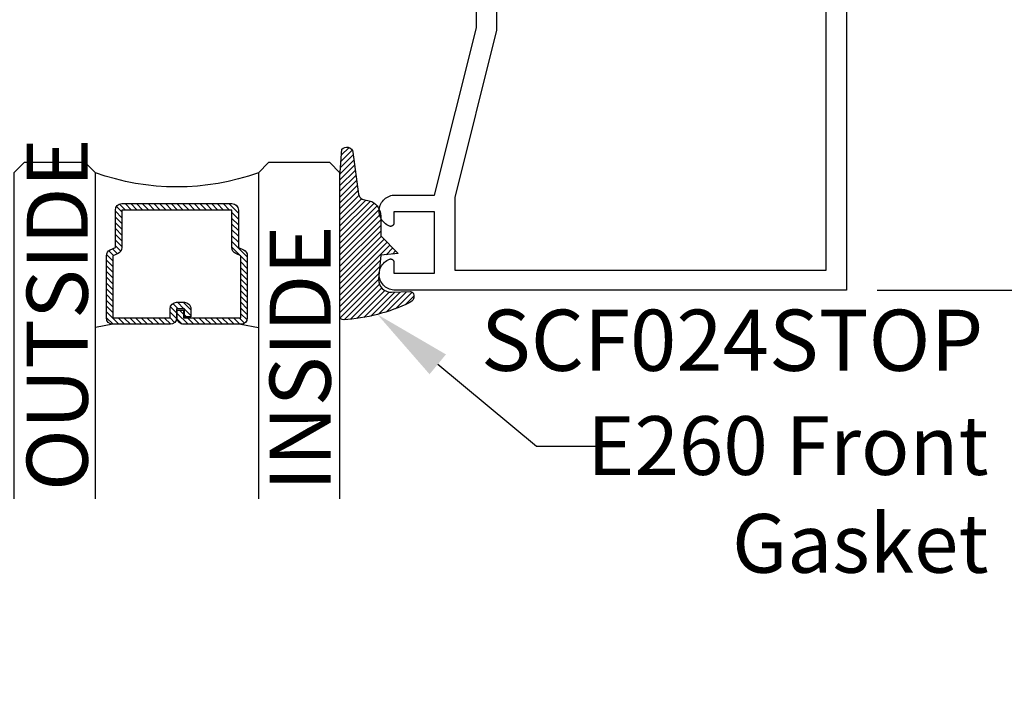
# Model space of a CAD drawing. Units: inches. Extents: x 0 to 108, y 0 to 43.
# Drawn here: x 3 to 6, y 33 to 35 of the extents above; entities that cross this region are included whole.
import ezdxf
from ezdxf import colors
from ezdxf.entities.mleader import LeaderData, LeaderLine
from ezdxf.math import Vec2, Vec3

# ---------------------------------------------------------------- set-up
doc = ezdxf.new("R2010")
doc.units = ezdxf.units.IN
doc.header["$LTSCALE"] = 0.5
doc.header["$MEASUREMENT"] = 0
for name, color, linetype in [('Arcadia-Dim', 4, 'Continuous'), ('Arcadia-Profile', 5, 'Continuous'), ('Arcadia-Shade', 8, 'Continuous'), ('Arcadia-Text', 3, 'Continuous')]:
    doc.layers.add(name, color=color, linetype=linetype)
doc.styles.get("Standard").update_dxf_attribs({"font": 'ARIALN.TTF'})
doc.dimstyles.new('Arcadia-2', dxfattribs={"dimscale": 2, "dimtxt": 0.0938, "dimasz": 0.0938, "dimexe": 0.0546, "dimexo": 0.0469, "dimgap": 0.0469, "dimtad": 0, "dimtih": 1, "dimdec": 4, "dimrnd": 0.0625, "dimzin": 3, "dimdsep": 46, "dimlunit": 4, "dimtxsty": 'Standard', "dimblk": 'ARCHTICK', "dimcen": 0.0469, "dimdle": 0.0546, "dimclrd": 256, "dimclre": 256, "dimclrt": 256, "dimadec": 0, "dimazin": 0, "dimtfac": 0.75, "dimtix": 1, "dimtmove": 2, "dimatfit": 3, "dimfxl": 1, "dimtolj": 1, "dimtzin": 3, "dimlwd": -3, "dimlwe": -3, "dimarcsym": 0})

# ---------------------------------------------------------------- blocks, each defined once
blk = doc.blocks.new('E-260MOD')
at = {"layer": 'Arcadia-Shade', "lineweight": -3}
h = blk.add_hatch(dxfattribs=at)
h.set_pattern_fill('ANSI31', color=256, scale=0.1, style=0)
h.set_pattern_definition([(45, (0.111432735196054, 0.0210802744449259), (-0.008838834764831844, 0.008838834764831846), [])])
edge = h.paths.add_edge_path()
edge.add_line((-0.1786578097246902, 0.2350642497696223), (-0.125, 0.2404197422160825))
edge.add_line((-0.125, 0.2404197422160825), (-0.1181936880113304, 0.3139171335331267))
edge.add_arc((-0.1581936880113304, 0.3139171335331286), 0.04000000000000002, 359.9999999999973, 449.9999999999999)
edge.add_line((-0.1581936880113304, 0.3539171335331286), (-0.2162454687676565, 0.3519725935885994))
edge.add_arc((-0.2162454687677204, 0.3619725935886442), 0.01000000000004481, 199.8505422421205, 270.0000000003661, ccw=False)
edge.add_arc((-0.2057289674488805, 0.3657692497091054), 0.02118084959594748, 113.38550761416829, 199.8505422417516, ccw=False)
edge.add_arc((0.01881379034085315, -0.09274421701558472), 0.531701062432379, 93.16608336545528, 115.98409913818631, ccw=False)
edge.add_arc((-0.009999999999999, 0.4281605382221339), 0.009999999999999006, -5.286437954055145e-12, 93.166083365465, ccw=False)
edge.add_line((0, 0.428160538222133), (0, 0))
edge.add_line((0, 0), (-0.005355283551523399, -0.0845275820354292))
edge.add_arc((-0.0204262058438835, -0.07137968101444413), 0.01999999999999943, 191.4084515945802, 318.8984941272966, ccw=False)
edge.add_line((-0.04003104600164366, -0.07533571973880618), (-0.05744640472207151, 0.0534071486590815))
edge.add_arc((-0.07724536299547531, 0.05057850034441513), 0.02000000000000125, 8.130742450397316, 62.82068149597912)
edge.add_line((-0.06810982592794791, 0.06837012653450475), (-0.0978388426688213, 0.0757519387839843))
edge.add_arc((-0.07499999999999962, 0.1202310042592028), 0.04999999999999967, 180.0000000000006, 242.82068149597302, ccw=False)
edge.add_line((-0.1249999999999993, 0.1202310042592023), (-0.125, 0.180419742216082))
edge.add_line((-0.125, 0.180419742216082), (-0.1786578097246902, 0.2350642497696223))
at = {"layer": 'Arcadia-Profile'}
blk.add_lwpolyline([(-0.1786578097246902, 0.2350642497696223), (-0.125, 0.2404197422160825), (-0.1181936880113304, 0.3139171335331267, 0.4142135623731083), (-0.1581936880113304, 0.3539171335331286), (-0.2162454687676565, 0.3519725935885994, -0.3160158995843511), (-0.2256512846930993, 0.3585769159274423, -0.3962562958274539), (-0.2141359800658433, 0.3852101994920861, -0.09989266188582809), (-0.01055230461303923, 0.4381452745538752, -0.4304926132808653), (0, 0.428160538222133), (0, 0), (-0.005355283551523399, -0.0845275820354292, -0.6217797134979012), (-0.04003104600164366, -0.07533571973880618), (-0.05744640472207151, 0.0534071486590815, 0.2432650129539878), (-0.06810982592794791, 0.06837012653450475), (-0.0978388426688213, 0.0757519387839843, -0.2811846954961982), (-0.1249999999999993, 0.1202310042592023), (-0.125, 0.180419742216082)], format="xyb", close=True, dxfattribs=at)
blk = doc.blocks.new('_ArchTick')
at = {"color": 0, "linetype": 'ByBlock', "lineweight": -3, "const_width": 0.15}
blk.add_lwpolyline([(-0.5, -0.5), (0.5, 0.5)], dxfattribs=at)
blk = doc.blocks.new('*D4')
at = {"layer": 'Arcadia-Dim', "lineweight": -3, "transparency": 16777216}
for p, q in [((6.126999999999931, 36.05449595884882), (6.126999999999931, 35.13221386062243)), ((5.149800000000011, 35.94529595884882), (6.23619999999993, 35.94529595884882)), ((6.12699999999993, 33.83396395884886), (6.126999999999931, 34.75624605707536)), ((5.556960000000016, 33.94316395884886), (6.236199999999929, 33.94316395884886))]:
    blk.add_line(p, q, dxfattribs=at)
at = {"layer": 'Defpoints', "color": 0, "lineweight": -3, "transparency": 16777216}
for p in [(5.056000000000012, 35.94529595884882), (5.463160000000016, 33.94316395884886), (6.12699999999993, 33.94316395884886)]:
    blk.add_point(p, dxfattribs=at)
at = {"layer": 'Arcadia-Dim', "lineweight": -3, "transparency": 16777216, "xscale": 0.1876, "yscale": 0.1876, "zscale": 0.1876}
for p, rotation in [((6.126999999999931, 35.94529595884882), 90), ((6.12699999999993, 33.94316395884886), 270)]:
    blk.add_blockref('_ArchTick', p, dxfattribs=dict(at, rotation=rotation))
at = {"layer": 'Arcadia-Dim', "transparency": 16777216, "insert": (6.126999999999924, 34.94422995884889), "char_height": 0.1876, "attachment_point": 5}
blk.add_mtext('\\A1;2"', dxfattribs=at)
blk = doc.blocks.new('*U46')
at = {"layer": 'Arcadia-Shade', "lineweight": -3}
h = blk.add_hatch(dxfattribs=at)
h.set_pattern_fill('ANSI31', color=256, scale=0.1, style=0)
h.set_pattern_definition([(45, (-12.49009116438055, -10.79353366436354), (-0.008838834764831844, 0.008838834764831846), [])])
edge = h.paths.add_edge_path()
edge.add_line((0.499011675582075, 0.4285564927512802), (0.5229934129158451, 0.4285564927512837))
edge.add_arc((0.5229934129158463, 0.4482414927513224), 0.0196850000000387, 269.9999999999964, 359.9999999999984)
edge.add_line((0.542678412915885, 0.4482414927513219), (0.542678412915885, 0.4732180318310384))
edge.add_line((0.542678412915885, 0.4732180318310384), (0.5229934129158451, 0.4732180318310384))
edge.add_line((0.5229934129158451, 0.4732180318310384), (0.5229934129158451, 0.4482414927513219))
edge.add_line((0.5229934129158451, 0.4482414927513219), (0.499011675582075, 0.4482414927513219))
edge.add_line((0.499011675582075, 0.4482414927513219), (0.499011675582075, 0.4763228331426532))
edge.add_arc((0.47932667558206, 0.476322833142687), 0.01968500000001505, 359.9999999999018, 449.9999999999018)
edge.add_line((0.4793266755820937, 0.496007833142702), (0.3036411249999347, 0.4960078331426985))
edge.add_arc((0.3036411249999347, 0.4763228331426603), 0.01968500000003814, 90, 180)
edge.add_line((0.2839561249998965, 0.4763228331426603), (0.2839561249998965, 0.2858323436881278))
edge.add_arc((0.3036411249999145, 0.2858323436881261), 0.01968500000001799, 179.999999999995, 245.4529343159603)
edge.add_line((0.2954631769583571, 0.2679264678137017), (0.3114070047096007, 0.2606446238063391))
edge.add_line((0.3114070047096007, 0.2606446238063391), (0.3114070047096007, 0.1457257251104203))
edge.add_arc((0.3310920047095802, 0.145725725110422), 0.01968499999997952, 180.0000000000052, 270.0000000000052)
edge.add_line((0.331092004709582, 0.1260407251104425), (0.668905995290265, 0.126040725110439))
edge.add_arc((0.6689059952902658, 0.1457257251104211), 0.01968499999998219, 269.9999999999974, 359.9999999999974)
edge.add_line((0.688590995290248, 0.1457257251104203), (0.688590995290248, 0.2606446238063391))
edge.add_line((0.688590995290248, 0.2606446238063391), (0.7045348230414366, 0.2679264678137088))
edge.add_arc((0.6963568749998893, 0.2858323436881248), 0.01968500000000608, 294.547065684023, 359.9999999999882)
edge.add_line((0.7160418749998954, 0.2858323436881207), (0.7160418749998936, 0.4763228331426603))
edge.add_arc((0.696356874999912, 0.47632283314266), 0.01968499999998163, 9.69435005780996e-13, 89.99999999999902)
edge.add_line((0.6963568749999123, 0.4960078331426416), (0.520672186999926, 0.4960078331426985))
edge.add_arc((0.5206721869999242, 0.4763228331426586), 0.01968500000003992, 89.99999999999483, 179.9999999999948)
edge.add_line((0.5009871869998843, 0.4763228331426603), (0.5009871869998843, 0.4521573060815705))
edge.add_line((0.5009871869998843, 0.4521573060815705), (0.520672186999926, 0.4521573060815705))
edge.add_line((0.520672186999926, 0.4521573060815705), (0.520672186999926, 0.4763228331426603))
edge.add_line((0.520672186999926, 0.4763228331426603), (0.6963568749999123, 0.4763228331426603))
edge.add_line((0.6963568749999123, 0.4763228331426603), (0.6963568749999123, 0.2858323436881207))
edge.add_line((0.6963568749999123, 0.2858323436881207), (0.6804130472487255, 0.2785504996807049))
edge.add_arc((0.6885909952902385, 0.260644623806309), 0.0196849999999735, 114.5470656839565, 179.9999999999124)
edge.add_line((0.668905995290265, 0.2606446238063391), (0.668905995290265, 0.1457257251104203))
edge.add_line((0.668905995290265, 0.1457257251104203), (0.331092004709582, 0.1457257251104203))
edge.add_line((0.331092004709582, 0.1457257251104203), (0.331092004709582, 0.2606446238063391))
edge.add_arc((0.311407004709616, 0.2606446238063067), 0.01968499999996604, 9.435834056275837e-11, 65.45293431605756)
edge.add_line((0.3195849527511214, 0.2785504996806978), (0.3036411249999347, 0.2858323436881207))
edge.add_line((0.3036411249999347, 0.2858323436881207), (0.3036411249999347, 0.4763228331426603))
edge.add_line((0.3036411249999347, 0.4763228331426603), (0.4793266755820937, 0.4763228331426603))
edge.add_line((0.4793266755820937, 0.4763228331426603), (0.4793266755820937, 0.4482414927513219))
edge.add_arc((0.4990116755821052, 0.4482414927512917), 0.0196850000000115, 179.9999999999121, 269.9999999999121)
at = {"layer": 'Arcadia-Profile'}
for p, q in [((0, 0.03125), (2.471452993948174e-15, 1.03125)), ((0.2500000000000007, 1.03125), (0.25, 0.03125)), ((0.75, 0.03125), (0.7500000000000007, 1.03125)), ((1.000000000000001, 1.03125), (1, 0.03125)), ((0.3036416249999334, 0.496007833142702), (0.2499999999999218, 0.5053829846366895)), ((0.6963568749999123, 0.496007833142702), (0.7499984999999256, 0.5053829846366895)), ((0.7080088700575029, 0.2699663348586228), (0.71222288382938, 0.2741803486304981)), ((0.03125, 0), (0, 0.03125)), ((0.03125, 0), (0, 0.03125)), ((0.03125, 0), (0, 0.03125)), ((0.03125, 0), (0, 0.03125)), ((0.03125, 0), (0, 0.03125)), ((0.25, 0.03125), (0.21875, 0)), ((0.25, 0.03125), (0.21875, 0)), ((0.78125, 0), (0.75, 0.03125)), ((1, 0.03125), (0.96875, 0)), ((0.21875, 0), (0.03125, 0)), ((0.21875, 0), (0.03125, 0)), ((0.96875, 0), (0.78125, 0))]:
    blk.add_line(p, q, dxfattribs=at)
blk.add_lwpolyline([(0.499011675582075, 0.4285564927512802), (0.5229934129158451, 0.4285564927512837, 0.4142135623731049), (0.542678412915885, 0.4482414927513219), (0.542678412915885, 0.4732180318310384), (0.5229934129158451, 0.4732180318310384), (0.5229934129158451, 0.4482414927513219), (0.499011675582075, 0.4482414927513219), (0.499011675582075, 0.4763228331426532, 0.414213562373095), (0.4793266755820937, 0.496007833142702), (0.3036411249999347, 0.4960078331426985, 0.414213562373095), (0.2839561249998965, 0.4763228331426603), (0.2839561249998965, 0.2858323436881278, 0.2936188569408289), (0.2954631769583571, 0.2679264678137017), (0.3114070047096007, 0.2606446238063391), (0.3114070047096007, 0.1457257251104203, 0.414213562373095), (0.331092004709582, 0.1260407251104425), (0.668905995290265, 0.126040725110439, 0.414213562373095), (0.688590995290248, 0.1457257251104203), (0.688590995290248, 0.2606446238063391), (0.7045348230414366, 0.2679264678137088, 0.2936188569408282), (0.7160418749998954, 0.2858323436881207), (0.7160418749998936, 0.4763228331426603, 0.4142135623730852), (0.6963568749999123, 0.4960078331426416), (0.520672186999926, 0.4960078331426985, 0.414213562373095), (0.5009871869998843, 0.4763228331426603), (0.5009871869998843, 0.4521573060815705), (0.520672186999926, 0.4521573060815705), (0.520672186999926, 0.4763228331426603), (0.6963568749999123, 0.4763228331426603), (0.6963568749999123, 0.2858323436881207), (0.6804130472487255, 0.2785504996807049, 0.2936188569407848), (0.668905995290265, 0.2606446238063391), (0.668905995290265, 0.1457257251104203), (0.331092004709582, 0.1457257251104203), (0.331092004709582, 0.2606446238063391, 0.293618856940819), (0.3195849527511214, 0.2785504996806978), (0.3036411249999347, 0.2858323436881207), (0.3036411249999347, 0.4763228331426603), (0.4793266755820937, 0.4763228331426603), (0.4793266755820937, 0.4482414927513219, 0.4142135623730945)], format="xyb", close=True, dxfattribs=at)
blk.add_arc((0.4999992499998971, -0.6625220109668888), 0.7374409998105559, 70.18348207574029, 109.8165179242614, dxfattribs=at)

msp = doc.modelspace()

# ---------------------------------------------------------------- linework, layer by layer
at = {"layer": 'Arcadia-Profile'}
for points in [[(5.463160000000002, 34.9431641588489), (5.463160000000002, 33.94316395884886), (4.079516000000012, 33.94316395884886), (4.074968000000013, 33.94337395884889), (4.070459000000014, 33.9440019588489), (4.066027000000005, 33.94504295884889), (4.061710000000005, 33.94648795884888), (4.057544000000007, 33.9483249588489), (4.053565000000006, 33.95053695884889), (4.049807000000015, 33.95310695884888), (4.046302000000011, 33.95601195884882), (4.043079000000006, 33.95922795884889), (4.040167000000011, 33.9627269588488), (4.037589000000011, 33.96647895884888), (4.035368000000005, 33.97045295884885), (4.033522000000005, 33.9746149588488), (4.03206800000001, 33.97892895884883), (4.031018000000003, 33.9833589588489), (4.030380000000008, 33.98786695884888), (4.030160000000009, 33.99241395884889), (4.030360000000016, 33.99696195884889), (4.030979000000016, 34.00147295884886), (4.032010000000014, 34.00590695884881), (4.033446000000012, 34.01022695884882), (4.035273000000004, 34.01439695884886), (4.03747700000001, 34.01838095884881), (4.040039000000007, 34.02214395884886), (4.042937000000009, 34.02565595884886), (4.046146000000007, 34.02888495884889), (4.049638000000016, 34.0318049588488), (4.053385000000006, 34.03439095884886), (4.057354000000004, 34.0366209588488), (4.061512000000008, 34.03847495884889), (4.062123000000014, 34.0386919588488), (4.062746000000004, 34.03886895884881), (4.063380000000009, 34.03900395884881), (4.064021000000011, 34.0390989588488), (4.064667000000014, 34.03915195884889), (4.065315000000012, 34.03916295884886), (4.065962000000013, 34.03913195884883), (4.066606000000007, 34.0390589588489), (4.067243000000005, 34.03894495884884), (4.067872000000008, 34.0387889588489), (4.068490000000011, 34.03859295884882), (4.069094000000007, 34.03835795884885), (4.069681000000003, 34.03808395884886), (4.070249000000004, 34.03777195884885), (4.070796000000016, 34.03742495884882), (4.071319000000003, 34.03704295884887), (4.071816000000013, 34.0366269588489), (4.072286000000005, 34.03617995884889), (4.072725000000005, 34.03570395884884), (4.073133000000013, 34.03520095884886), (4.073507000000006, 34.03467195884883), (4.073846000000003, 34.03411995884886), (4.074149000000006, 34.03354695884883), (4.074414000000004, 34.03295495884885), (4.074640000000002, 34.0323479588489), (4.074826000000016, 34.03172695884888), (4.074972000000017, 34.03109595884888), (4.07507600000001, 34.0304569588489), (4.075139000000007, 34.02981195884882), (4.075160000000011, 34.02916395884887), (4.075160000000011, 33.99516395884888), (4.200160000000011, 33.99516395884888), (4.200160000000011, 34.08916415884886), (4.200160000000011, 34.18316415884891), (4.075160000000011, 34.18316415884891), (4.075160000000011, 34.14916415884881), (4.075139000000007, 34.14851655884883), (4.07507600000001, 34.14787165884883), (4.074972000000017, 34.14723215884891), (4.074826000000016, 34.1466008588489), (4.074640000000002, 34.14598025884885), (4.074414000000004, 34.14537305884886), (4.074149000000006, 34.14478175884886), (4.073846000000003, 34.1442088588488), (4.073507000000006, 34.14365675884886), (4.073133000000013, 34.14312775884883), (4.072725000000005, 34.14262405884887), (4.072286000000005, 34.14214795884885), (4.071816000000013, 34.14170115884889), (4.071319000000003, 34.14128575884882), (4.070796000000016, 34.14090345884887), (4.070249000000004, 34.14055585884881), (4.069681000000003, 34.14024435884886), (4.069094000000007, 34.13997035884887), (4.068490000000011, 34.13973485884884), (4.067872000000008, 34.13953905884881), (4.067243000000005, 34.13938355884881), (4.066606000000007, 34.13926915884889), (4.065962000000013, 34.13919635884889), (4.065315000000012, 34.13916535884886), (4.064667000000014, 34.13917635884883), (4.064021000000011, 34.13922925884884), (4.063380000000009, 34.13932385884885), (4.062746000000004, 34.13945975884889), (4.062123000000014, 34.13963645884888), (4.061512000000008, 34.13985315884889), (4.057354000000004, 34.14170755884885), (4.053385000000006, 34.14393715884881), (4.049638000000016, 34.1465230588488), (4.046146000000007, 34.1494431588489), (4.042937000000009, 34.15267275884884), (4.040039000000007, 34.15618415884882), (4.03747700000001, 34.15994775884889), (4.035273000000004, 34.16393125884889), (4.033446000000012, 34.16810095884881), (4.032010000000014, 34.17242135884879), (4.030979000000016, 34.1768555588489), (4.030360000000016, 34.18136595884886), (4.030160000000009, 34.1859141588489), (4.030380000000008, 34.19046155884888), (4.031018000000003, 34.19496925884886), (4.03206800000001, 34.19939905884888), (4.033522000000005, 34.20371315884887), (4.035368000000005, 34.20787495884889), (4.037589000000011, 34.21184905884883), (4.040167000000011, 34.21560155884885), (4.043079000000006, 34.21910055884888), (4.046302000000011, 34.22231625884882), (4.049807000000015, 34.22522135884884), (4.053565000000006, 34.2277911588489), (4.057544000000007, 34.2300037588488), (4.061710000000005, 34.23184025884888), (4.066027000000005, 34.2332851588489), (4.070459000000014, 34.23432605884881), (4.074968000000013, 34.23495415884889), (4.079516000000012, 34.23516415884882), (4.200160000000011, 34.23516415884882), (4.328160000000011, 34.74816415884885), (4.328160000000011, 34.88816415884884)], [(4.390160000000009, 34.93016415884887), (4.390160000000009, 34.74054605884891), (4.262160000000009, 34.22754605884887), (4.262160000000009, 34.00516395884887), (5.401160000000004, 34.00516395884887), (5.401160000000004, 34.88116415884889)]]:
    msp.add_lwpolyline(points, dxfattribs=at)

# ---------------------------------------------------------------- block references
at = {"layer": 'Arcadia-Profile', "lineweight": -3, "rotation": 180}
msp.add_blockref('E-260MOD', (3.909817762422946, 34.29087273161821), dxfattribs=at)
at = {"layer": 'Arcadia-Profile', "lineweight": -3, "xscale": -1, "rotation": 180}
msp.add_blockref('*U46', (2.909817012422835, 34.33479417383052), dxfattribs=at)

# ---------------------------------------------------------------- texts
at = {"layer": 'Arcadia-Text', "lineweight": -3}
for s, p in [('OUTSIDE', (3.136541382797915, 33.32763505293582)), ('INSIDE', (3.881545379861123, 33.32763505293582))]:
    msp.add_text(s, height=0.1875, rotation=90, dxfattribs=at).set_placement(p)
msp.add_text('SCF024STOP', height=0.1875, dxfattribs=at).set_placement((4.342576093898813, 33.6961422413944))

# ---------------------------------------------------------------- dimensions: what is measured, and where the dimension line sits
at = {"layer": 'Arcadia-Dim'}
dim = msp.add_linear_dim(base=(6.12699999999993, 33.94316395884886), p1=(5.056000000000012, 35.94529595884882), p2=(5.463160000000016, 33.94316395884886), angle=90, dimstyle='Arcadia-2', dxfattribs=at)
dim.commit()
dim.dimension.update_dxf_attribs({"geometry": '*D4', "text_midpoint": (6.126999999999924, 34.94422995884889), "dimtype": 160})

# ---------------------------------------------------------------- leaders
at = {"layer": 'Arcadia-Text', "lineweight": -3}
ml = msp.add_multileader_mtext('Standard', dxfattribs=at)
ml.set_content('E260 Front\\PGasket', color=256)
ml.set_leader_properties()
ml.build(insert=Vec2(0, 0))
ml.multileader.update_dxf_attribs({"dogleg_length": 0.36, "arrow_head_size": 0.24})
ctx = ml.context
ctx.base_point, ctx.char_height, ctx.arrow_head_size, ctx.landing_gap_size, ctx.plane_origin = Vec3(4.716262035398828, 33.46553779774155), 0.18, 0.24, 0.18, Vec3(9.290951286446528, 30.17889920529211)
ctx.text_align_type = 2
notes = []
notes.append((ctx, [(1, (1, 1, 0), (4.512908857215919, 33.46553779774155), (1, 0), 0.2033531781829094, [(0, [(4.024805817539914, 33.86902673696642)], 0, [])])]))
ctx.mtext.insert, ctx.mtext.alignment, ctx.mtext.flow_direction = Vec3(5.898908692970451, 33.55707258628178), 3, 5
for ctx, leaders in notes:
    for number, flags, end, landing, length, lines in leaders:
        leader = LeaderData()
        leader.index, (leader.has_last_leader_line, leader.has_dogleg_vector, leader.attachment_direction) = number, flags
        leader.last_leader_point, leader.dogleg_vector, leader.dogleg_length = Vec3(end), Vec3(landing), length
        for number, points, colour, breaks in lines:
            line = LeaderLine()
            line.index, line.vertices, line.color, line.breaks = number, Vec3.list(points), colors.encode_raw_color(colour), breaks
            leader.lines.append(line)
        ctx.leaders.append(leader)

doc.saveas('drawing.dxf')
